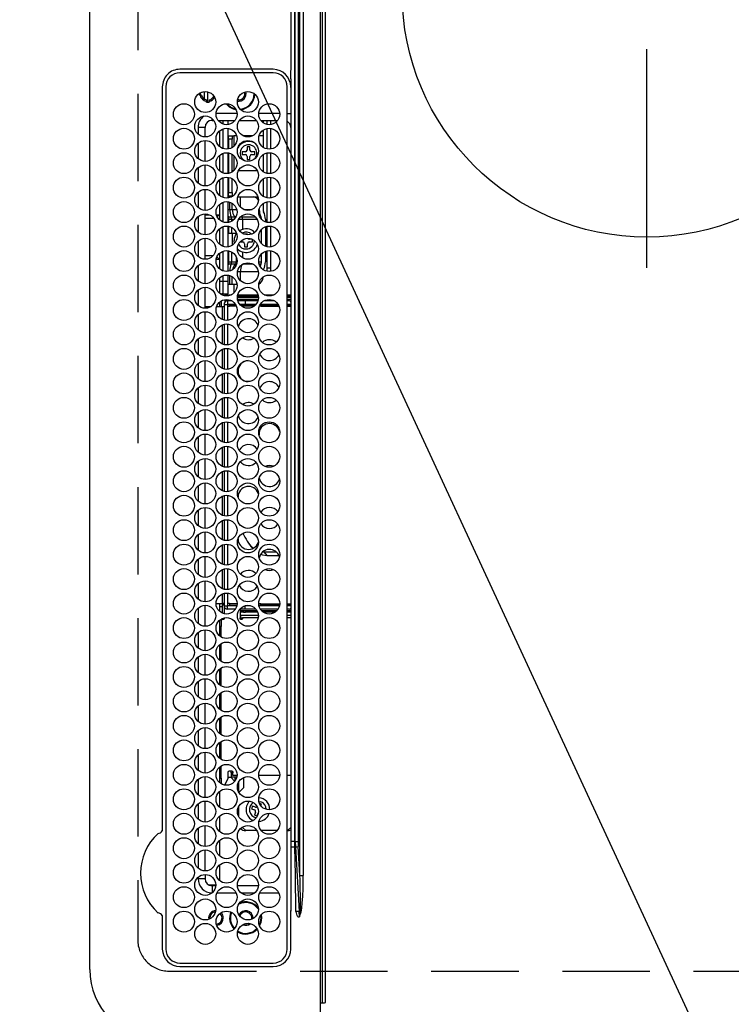
# Model space of a CAD drawing. Extents: x 0 to 26473, y -22046 to -13176.
# Drawn here: x 15541 to 15744, y -16320 to -16038 of the extents above; entities that cross this region are included whole.
import ezdxf

# ---------------------------------------------------------------- set-up
doc = ezdxf.new("R2010")
doc.units = 0
doc.header["$LTSCALE"] = 50
doc.header["$MEASUREMENT"] = 0
doc.linetypes.add('CENTER', pattern=[2, 1.25, -0.25, 0.25, -0.25])
doc.linetypes.add('DASHED', pattern=[0.75, 0.5, -0.25])
doc.layers.get('0').update_dxf_attribs({"linetype": 'CONTINUOUS'})
for name, color, linetype in [('126-甲板', 2, 'CONTINUOUS'), ('150-機器', 8, 'CONTINUOUS'), ('160-文字', 254, 'CONTINUOUS')]:
    doc.layers.add(name, color=color, linetype=linetype)
doc.styles.add('KH001', font='txt')
doc.dimstyles.new('KH1xx030', dxfattribs={"dimscale": 30, "dimtxt": 2, "dimasz": 0.6, "dimexe": 0.3, "dimexo": 1.2, "dimgap": 0.5, "dimtad": 3, "dimdec": 1, "dimdsep": 46, "dimlunit": 6, "dimtxsty": 'KH001', "dimblk": 'DOT', "dimcen": 1, "dimdle": 1, "dimclrd": 256, "dimclre": 256, "dimclrt": 256, "dimadec": 0, "dimazin": 0, "dimtfac": 1, "dimtdec": 1, "dimtix": 1, "dimtmove": 2, "dimatfit": 3, "dimldrblk": 'CLOSEDBLANK', "dimfxl": 1, "dimtolj": 1, "dimtzin": 0, "dimlwd": -1, "dimlwe": -1, "dimarcsym": 0})

# ---------------------------------------------------------------- blocks, each defined once
blk = doc.blocks.new('HT-F6S_H2')
at = {"layer": '126-甲板', "linetype": 'DASHED'}
for p, q in [((271, 282.65), (-271, 282.65)), ((-280, 273.65), (-280, -170.35))]:
    blk.add_line(p, q, dxfattribs=at)
blk.add_arc((-271, 273.65), 9, 90, 180, dxfattribs=at)
at = {"layer": '150-機器', "color": 13, "linetype": 'Continuous'}
for p, q in [((-279.5, 296.38), (279.5, 296.38)), ((-264.26, 275.6), (-273.7, 275.6)), ((-27, 274.58), (-273.7, 274.58)), ((-264.18, 275.6), (-264.26, 275.6)), ((-264.1, 275.61), (-264.18, 275.6)), ((-243.44, 274.58), (-243.41, 274.7)), ((-239.74, 275.6), (-239.9, 275.61)), ((-27, 275.6), (-239.74, 275.6)), ((-278.72, 270.58), (-278.72, 243.88)), ((-277.7, 270.58), (-277.7, 243.88)), ((-23, 243.88), (-23, 270.58)), ((-22, 243.88), (-21.98, 270.58)), ((-253.6, 263.38), (-253.6, 265.38)), ((-253.16, 265.38), (-253.6, 265.38)), ((-246.16, 265.38), (-250.54, 265.38)), ((-239.16, 265.38), (-243.54, 265.38)), ((-232.16, 265.38), (-236.54, 265.38)), ((-225.16, 265.38), (-229.54, 265.38)), ((-218.16, 265.38), (-222.54, 265.38)), ((-211.16, 265.38), (-215.54, 265.38)), ((-204.16, 265.38), (-208.54, 265.38)), ((-197.16, 265.38), (-201.54, 265.38)), ((-190.16, 265.38), (-194.54, 265.38)), ((-183.16, 265.38), (-187.54, 265.38)), ((-176.16, 265.38), (-180.54, 265.38)), ((-169.16, 265.38), (-173.54, 265.38)), ((-162.16, 265.38), (-166.54, 265.38)), ((-155.16, 265.38), (-159.54, 265.38)), ((-148.16, 265.38), (-152.54, 265.38)), ((-141.16, 265.38), (-145.54, 265.38)), ((-134.16, 265.38), (-138.54, 265.38)), ((-127.16, 265.38), (-131.54, 265.38)), ((-120.16, 265.38), (-124.54, 265.38)), ((-113.16, 265.38), (-117.54, 265.38)), ((-106.16, 265.38), (-110.54, 265.38)), ((-99.16, 265.38), (-103.54, 265.38)), ((-92.16, 265.38), (-96.54, 265.38)), ((-85.16, 265.38), (-89.54, 265.38)), ((-78.16, 265.38), (-82.54, 265.38)), ((-71.16, 265.38), (-75.54, 265.38)), ((-64.16, 265.38), (-68.54, 265.38)), ((-57.16, 265.38), (-61.54, 265.38)), ((-50.16, 265.38), (-54.54, 265.38)), ((-43.16, 265.38), (-47.54, 265.38)), ((-38.6, 265.38), (-40.54, 265.38)), ((-38.6, 263.38), (-38.6, 265.38)), ((-29.4, 264.76), (-29.4, 264.98)), ((-255.3, 262.43), (-255.3, 260.33)), ((-252.35, 263.38), (-253.6, 263.38)), ((-251.35, 263.38), (-245.35, 263.38)), ((-244.35, 263.38), (-238.35, 263.38)), ((-237.35, 263.38), (-231.35, 263.38)), ((-230.35, 263.38), (-224.35, 263.38)), ((-223.35, 263.38), (-217.35, 263.38)), ((-216.35, 263.38), (-210.35, 263.38)), ((-209.35, 263.38), (-203.35, 263.38)), ((-202.35, 263.38), (-196.35, 263.38)), ((-195.35, 263.38), (-189.35, 263.38)), ((-188.35, 263.38), (-182.35, 263.38)), ((-181.35, 263.38), (-175.35, 263.38)), ((-174.35, 263.38), (-168.35, 263.38)), ((-167.35, 263.38), (-161.35, 263.38)), ((-160.35, 263.38), (-154.35, 263.38)), ((-153.35, 263.38), (-147.35, 263.38)), ((-146.35, 263.38), (-140.35, 263.38)), ((-139.35, 263.38), (-133.35, 263.38)), ((-132.35, 263.38), (-126.35, 263.38)), ((-125.35, 263.38), (-119.35, 263.38)), ((-118.35, 263.38), (-112.35, 263.38)), ((-111.35, 263.38), (-105.35, 263.38)), ((-104.35, 263.38), (-98.35, 263.38)), ((-97.35, 263.38), (-91.35, 263.38)), ((-90.35, 263.38), (-84.35, 263.38)), ((-89.85, 263.38), (-89.85, 261.67)), ((-83.35, 263.38), (-77.35, 263.38)), ((-76.35, 263.38), (-70.35, 263.38)), ((-75.4, 261.14), (-75.4, 263.38)), ((-69.35, 263.38), (-63.35, 263.38)), ((-64.6, 263.38), (-64.6, 260.89)), ((-63.6, 263.38), (-63.6, 262.13)), ((-62.35, 263.38), (-56.35, 263.38)), ((-55.35, 263.38), (-49.35, 263.38)), ((-48.35, 263.38), (-42.35, 263.38)), ((-41.35, 263.38), (-38.6, 263.38)), ((-28.43, 262.65), (-31.41, 262.65)), ((-31.38, 263), (-31.16, 263)), ((-31.16, 262.2), (-31.38, 262.2)), ((-31.16, 263), (-30.75, 263)), ((-30.75, 262.2), (-31.16, 262.2)), ((-28.37, 263.65), (-30.46, 263.65)), ((-29.4, 264.35), (-29.4, 264.76)), ((-29.4, 264.65), (-28.66, 264.65)), ((-28.6, 264.35), (-28.52, 264.33)), ((-255.6, 261.38), (-257.6, 261.38)), ((-257.6, 261.38), (-257.6, 261.34)), ((-257.6, 259.95), (-257.6, 254.5)), ((-255.6, 260.34), (-255.6, 261.38)), ((-249.63, 259.25), (-254.07, 259.25)), ((-242.63, 259.25), (-247.07, 259.25)), ((-235.63, 259.25), (-240.07, 259.25)), ((-228.63, 259.25), (-233.07, 259.25)), ((-221.63, 259.25), (-226.07, 259.25)), ((-224.8, 259.25), (-224.8, 258.75)), ((-214.63, 259.25), (-219.07, 259.25)), ((-207.63, 259.25), (-212.07, 259.25)), ((-200.63, 259.25), (-205.07, 259.25)), ((-193.63, 259.25), (-198.07, 259.25)), ((-186.63, 259.25), (-191.07, 259.25)), ((-179.63, 259.25), (-184.07, 259.25)), ((-181.4, 258.75), (-181.4, 259.25)), ((-174.85, 259.25), (-177.07, 259.25)), ((-175.7, 259.25), (-175.7, 258.34)), ((-174.85, 260.23), (-174.85, 258.35)), ((-89.85, 260.06), (-89.85, 258.35)), ((-88.63, 259.25), (-89.85, 259.25)), ((-81.63, 259.25), (-86.07, 259.25)), ((-82.7, 258.15), (-82.7, 259.25)), ((-76.4, 259.25), (-79.07, 259.25)), ((-76.4, 259.25), (-76.4, 260.19)), ((-75.67, 259.98), (-76.4, 259.25)), ((-74.63, 259.25), (-76.4, 259.25)), ((-67.63, 259.25), (-72.07, 259.25)), ((-63.6, 259.25), (-65.07, 259.25)), ((-63.6, 259.25), (-64.24, 259.89)), ((-63.6, 260.13), (-63.6, 259.25)), ((-60.63, 259.25), (-63.6, 259.25)), ((-53.63, 259.25), (-58.07, 259.25)), ((-46.63, 259.25), (-51.07, 259.25)), ((-39.63, 259.25), (-44.07, 259.25)), ((-36.6, 259.25), (-37.07, 259.25)), ((-36.6, 261.38), (-36.6, 260.89)), ((-36.6, 261.38), (-36.07, 261.38)), ((-36.6, 259.66), (-36.6, 254.79)), ((-34.6, 254.24), (-34.6, 260.22)), ((-226.8, 257.69), (-226.8, 257.77)), ((-226.8, 257.69), (-224.8, 256.79)), ((-224.8, 258.75), (-226.43, 258.75)), ((-224.8, 258.75), (-221.27, 258.75)), ((-224.8, 256.79), (-223.3, 256.79)), ((-224.5, 256.79), (-224.5, 255.98)), ((-223.3, 256.79), (-223.2, 256.78)), ((-223.2, 256.78), (-223.11, 256.77)), ((-223.11, 256.77), (-223.02, 256.75)), ((-223.02, 256.75), (-222.95, 256.72)), ((-222.95, 256.72), (-222.88, 256.69)), ((-222.88, 256.69), (-222.84, 256.65)), ((-222.84, 256.65), (-222.81, 256.6)), ((-222.81, 256.6), (-222.8, 256.56)), ((-222.8, 255.65), (-222.8, 256.56)), ((-219.43, 258.75), (-214.27, 258.75)), ((-212.43, 258.75), (-207.27, 258.75)), ((-205.43, 258.75), (-200.27, 258.75)), ((-198.43, 258.75), (-193.27, 258.75)), ((-191.43, 258.75), (-186.27, 258.75)), ((-184.43, 258.75), (-181.4, 258.75)), ((-179.4, 258.75), (-181.4, 258.75)), ((-179.4, 258.96), (-179.4, 258.75)), ((-179.4, 258.12), (-179.4, 258.75)), ((-179.4, 258.57), (-179.39, 258.52)), ((-179.39, 258.08), (-179.4, 258.12)), ((-179.39, 258.52), (-179.36, 258.48)), ((-179.36, 258.04), (-179.39, 258.08)), ((-179.36, 258.48), (-179.32, 258.44)), ((-179.32, 258), (-179.36, 258.04)), ((-179.32, 258.44), (-179.25, 258.41)), ((-179.25, 257.96), (-179.32, 258)), ((-179.25, 258.41), (-179.18, 258.38)), ((-179.18, 257.93), (-179.25, 257.96)), ((-179.18, 258.38), (-179.09, 258.36)), ((-179.09, 257.91), (-179.18, 257.93)), ((-179.09, 258.36), (-179.07, 258.36)), ((-179, 257.9), (-179.09, 257.91)), ((-178.93, 257.9), (-179, 257.9)), ((-175.77, 257.9), (-177.77, 257.9)), ((-177.64, 258.34), (-175.3, 258.34)), ((-176.45, 254.69), (-176.45, 256.95)), ((-176.45, 256.95), (-175.45, 256.95)), ((-175.45, 257.95), (-175.45, 256.95)), ((-171.94, 257.95), (-175.45, 257.95)), ((-175.45, 254.29), (-175.45, 256.95)), ((-171.86, 256.95), (-175.45, 256.95)), ((-175.3, 257.95), (-175.3, 258.34)), ((-175.3, 258.34), (-174.85, 258.14)), ((-174.85, 257.95), (-174.85, 258.35)), ((-174.85, 258.35), (-172.07, 258.35)), ((-174.85, 256.35), (-174.85, 256.95)), ((-164.86, 256.95), (-170.84, 256.95)), ((-164.94, 257.95), (-170.76, 257.95)), ((-170.63, 258.35), (-165.07, 258.35)), ((-157.86, 256.95), (-163.84, 256.95)), ((-157.94, 257.95), (-163.76, 257.95)), ((-163.63, 258.35), (-158.07, 258.35)), ((-150.86, 256.95), (-156.84, 256.95)), ((-150.94, 257.95), (-156.76, 257.95)), ((-156.63, 258.35), (-151.07, 258.35)), ((-143.86, 256.95), (-149.84, 256.95)), ((-143.94, 257.95), (-149.76, 257.95)), ((-149.63, 258.35), (-144.07, 258.35)), ((-136.86, 256.95), (-142.84, 256.95)), ((-136.94, 257.95), (-142.76, 257.95)), ((-142.63, 258.35), (-137.07, 258.35)), ((-129.86, 256.95), (-135.84, 256.95)), ((-129.94, 257.95), (-135.76, 257.95)), ((-135.63, 258.35), (-130.07, 258.35)), ((-122.86, 256.95), (-128.84, 256.95)), ((-122.94, 257.95), (-128.76, 257.95)), ((-128.63, 258.35), (-123.07, 258.35)), ((-115.86, 256.95), (-121.84, 256.95)), ((-115.94, 257.95), (-121.76, 257.95)), ((-121.63, 258.35), (-116.07, 258.35)), ((-108.86, 256.95), (-114.84, 256.95)), ((-108.94, 257.95), (-114.76, 257.95)), ((-114.63, 258.35), (-109.07, 258.35)), ((-101.86, 256.95), (-107.84, 256.95)), ((-101.94, 257.95), (-107.76, 257.95)), ((-107.63, 258.35), (-102.07, 258.35)), ((-94.86, 256.95), (-100.84, 256.95)), ((-94.94, 257.95), (-100.76, 257.95)), ((-100.63, 258.35), (-95.07, 258.35)), ((-89.25, 256.95), (-93.84, 256.95)), ((-89.25, 257.95), (-93.76, 257.95)), ((-93.63, 258.35), (-89.85, 258.35)), ((-89.85, 258.65), (-88.21, 258.65)), ((-89.85, 258.35), (-89.85, 257.95)), ((-89.85, 256.35), (-89.85, 256.95)), ((-89.25, 257.95), (-89.25, 256.95)), ((-89.25, 254.69), (-89.25, 256.95)), ((-88.25, 256.95), (-89.25, 256.95)), ((-88.54, 257.65), (-87.88, 257.65)), ((-88.25, 255.73), (-88.25, 256.95)), ((-86.83, 257.55), (-86.5, 257.55)), ((-86.82, 257.65), (-86.2, 257.65)), ((-86.5, 257.55), (-86.5, 255.82)), ((-86.49, 258.65), (-86.32, 258.65)), ((-86.2, 258.15), (-82.7, 258.15)), ((-86.2, 258.15), (-86.2, 256.85)), ((-82.7, 256.85), (-86.2, 256.85)), ((-83.5, 256.85), (-83.5, 256.31)), ((-82.7, 256.85), (-82.7, 258.15)), ((-82.7, 258.15), (-81, 258.15)), ((-80.87, 256.85), (-82.7, 256.85)), ((-73.87, 256.85), (-79.83, 256.85)), ((-79.7, 258.15), (-74, 258.15)), ((-77.98, 256.81), (-78.09, 256.85)), ((-77.76, 256.71), (-77.98, 256.81)), ((-77.76, 256.71), (-77.76, 256.85)), ((-77.76, 255.89), (-77.76, 256.71)), ((-77.04, 256.85), (-77.04, 256.57)), ((-77.04, 256.57), (-77.04, 255.75)), ((-77.04, 256.57), (-73.92, 256.57)), ((-66.87, 256.85), (-72.83, 256.85)), ((-72.7, 258.15), (-67, 258.15)), ((-68.9, 256.85), (-68.9, 256.57)), ((-68.9, 256.57), (-68.9, 255.75)), ((-68.9, 256.57), (-66.92, 256.57)), ((-59.87, 256.85), (-65.83, 256.85)), ((-65.78, 256.57), (-64.96, 256.57)), ((-65.7, 258.15), (-60, 258.15)), ((-64.96, 256.57), (-64.96, 256.85)), ((-64.96, 255.75), (-64.96, 256.57)), ((-64.24, 256.85), (-64.24, 256.71)), ((-64.02, 256.81), (-64.24, 256.71)), ((-64.24, 256.71), (-64.24, 255.89)), ((-63.91, 256.85), (-64.02, 256.81)), ((-62.1, 256.85), (-62.1, 256.31)), ((-52.87, 256.85), (-58.83, 256.85)), ((-58.7, 258.15), (-53, 258.15)), ((-58.5, 256.85), (-58.5, 256.31)), ((-58.5, 256.65), (-58.25, 256.65)), ((-58.25, 255.65), (-58.25, 256.65)), ((-58.25, 256.65), (-57.25, 256.65)), ((-57.25, 256.65), (-57.25, 255.65)), ((-52.91, 256.65), (-57.25, 256.65)), ((-45.87, 256.85), (-51.83, 256.85)), ((-45.91, 256.65), (-51.79, 256.65)), ((-51.7, 258.15), (-46, 258.15)), ((-38.87, 256.85), (-44.83, 256.85)), ((-42, 256.65), (-44.79, 256.65)), ((-44.7, 258.15), (-39, 258.15)), ((-42, 255.65), (-42, 256.65)), ((-42, 256.65), (-41, 256.65)), ((-41, 256.65), (-41, 255.65)), ((-36.6, 256.85), (-37.83, 256.85)), ((-37.7, 258.15), (-36.6, 258.15)), ((-255.6, 248.14), (-255.6, 254.12)), ((-235.81, 253.75), (-232.89, 253.75)), ((-227.5, 252.25), (-228.93, 253.68)), ((-228.81, 253.75), (-225.89, 253.75)), ((-225.73, 254.89), (-224.5, 255.98)), ((-225.51, 254.73), (-224.5, 254.73)), ((-223.3, 255.87), (-224.5, 255.87)), ((-224.5, 254.3), (-224.5, 255.87)), ((-224, 255.43), (-223.3, 255.43)), ((-224, 254.23), (-224, 255.43)), ((-223.3, 255.43), (-223.3, 255.87)), ((-223.3, 255.87), (-223.2, 255.87)), ((-223.2, 255.43), (-223.3, 255.43)), ((-223.2, 255.87), (-223.11, 255.89)), ((-223.11, 255.44), (-223.2, 255.43)), ((-223.11, 255.89), (-223.02, 255.91)), ((-223.02, 255.46), (-223.11, 255.44)), ((-223.02, 255.91), (-222.95, 255.94)), ((-222.95, 255.49), (-223.02, 255.46)), ((-222.95, 255.94), (-222.88, 255.97)), ((-222.88, 255.53), (-222.95, 255.49)), ((-222.88, 255.97), (-222.84, 256.01)), ((-222.84, 255.57), (-222.88, 255.53)), ((-222.84, 256.01), (-222.81, 256.05)), ((-222.81, 255.61), (-222.84, 255.57)), ((-222.81, 256.05), (-222.8, 256.1)), ((-222.8, 255.65), (-222.81, 255.61)), ((-174.95, 256.35), (-175.35, 256.35)), ((-175.35, 256.35), (-175.35, 254.27)), ((-174.95, 254.23), (-174.95, 256.35)), ((-174.85, 256.35), (-174.95, 256.35)), ((-89.85, 256.35), (-89.75, 256.35)), ((-89.75, 256.35), (-89.35, 256.35)), ((-89.75, 254.44), (-89.75, 256.35)), ((-89.35, 256.35), (-89.35, 254.63)), ((-89.25, 255.16), (-89.35, 255.16)), ((-88.25, 251.95), (-88.25, 253.99)), ((-87.8, 254.09), (-87.8, 248.16)), ((-87.3, 248.13), (-87.3, 254.13)), ((-87, 248.15), (-87, 254.11)), ((-86.5, 254), (-86.5, 248.25)), ((-83.5, 255.16), (-86.02, 255.16)), ((-83.5, 256.31), (-83.5, 255.62)), ((-83.5, 256.31), (-80.99, 256.31)), ((-83.5, 255.62), (-81.32, 255.62)), ((-83.5, 255.62), (-83.5, 254.25)), ((-79.9, 253.25), (-79.9, 254.09)), ((-77.76, 254.72), (-77.76, 255.89)), ((-77.76, 254.37), (-77.76, 254.72)), ((-77.04, 255.75), (-77.04, 254.42)), ((-77.04, 255.75), (-74.24, 255.75)), ((-77.04, 254.42), (-75.79, 254.42)), ((-77.04, 254.42), (-77.04, 254.23)), ((-68.9, 255.65), (-72.4, 255.65)), ((-71.81, 254.95), (-71, 255.05)), ((-68.9, 255.75), (-68.9, 254.42)), ((-68.9, 255.75), (-67.24, 255.75)), ((-68.9, 254.42), (-68.9, 254.38)), ((-68.9, 254.42), (-68.79, 254.42)), ((-65.46, 255.75), (-64.96, 255.75)), ((-64.96, 255.09), (-64.96, 255.75)), ((-64.96, 252.6), (-64.96, 253.78)), ((-64.32, 254.65), (-64.35, 254.63)), ((-64.24, 254.72), (-64.32, 254.65)), ((-64.24, 255.89), (-64.24, 254.72)), ((-64.24, 254.72), (-64.24, 254.57)), ((-62.1, 256.31), (-62.1, 255.62)), ((-62.1, 256.31), (-59.99, 256.31)), ((-62.1, 255.62), (-60.32, 255.62)), ((-62.1, 255.62), (-62.1, 254.32)), ((-58.71, 256.31), (-58.5, 256.31)), ((-58.5, 256.31), (-58.5, 255.82)), ((-58.5, 254), (-58.5, 253.25)), ((-58.25, 255.65), (-58.4, 255.65)), ((-57.25, 255.65), (-58.25, 255.65)), ((-57.25, 255.65), (-53.3, 255.65)), ((-51.4, 255.65), (-46.3, 255.65)), ((-51.07, 255.63), (-51.13, 255.65)), ((-51.03, 255.57), (-51.07, 255.63)), ((-51.01, 255.46), (-51.03, 255.57)), ((-51, 255.32), (-51.01, 255.46)), ((-51, 255.15), (-51, 255.32)), ((-51, 255.14), (-51, 255.15)), ((-46.69, 255.15), (-51, 255.15)), ((-51, 248.45), (-51, 253.81)), ((-44.4, 255.65), (-42, 255.65)), ((-41, 255.15), (-44.01, 255.15)), ((-41, 255.65), (-42, 255.65)), ((-41, 255.65), (-41, 255.15)), ((-41, 254.35), (-41, 255.15)), ((-36.6, 253.56), (-36.6, 248.69)), ((-30.75, 253.75), (-30.72, 254.06)), ((-266.55, 251.75), (-266.51, 252.1)), ((-266.42, 251.08), (-266.55, 251.75)), ((-266.36, 250.95), (-266.42, 251.08)), ((-257.6, 253.11), (-257.6, 249.14)), ((-238.82, 252.73), (-239.8, 251.75)), ((-239.8, 248.56), (-239.8, 251.75)), ((-227.5, 252.25), (-224.57, 252.25)), ((-179.4, 253.13), (-179.39, 253.17)), ((-179.4, 252.9), (-179.4, 253.13)), ((-179.39, 252.86), (-179.4, 252.9)), ((-179.39, 253.17), (-179.36, 253.22)), ((-179.36, 252.82), (-179.39, 252.86)), ((-179.36, 253.22), (-179.32, 253.26)), ((-179.32, 252.78), (-179.36, 252.82)), ((-179.32, 253.26), (-179.25, 253.29)), ((-179.25, 252.74), (-179.32, 252.78)), ((-179.25, 253.29), (-179.18, 253.32)), ((-179.18, 252.71), (-179.25, 252.74)), ((-179.18, 253.32), (-179.09, 253.34)), ((-179.09, 252.69), (-179.18, 252.71)), ((-179.09, 253.34), (-179, 253.35)), ((-179, 252.68), (-179.09, 252.69)), ((-179, 253.35), (-178.9, 253.36)), ((-178.9, 252.68), (-179, 252.68)), ((-176.45, 253.36), (-178.9, 253.36)), ((-178.9, 253.12), (-178.9, 252.68)), ((-178.9, 253.12), (-178.3, 253.12)), ((-178.8, 252.68), (-178.9, 252.68)), ((-178.8, 252.68), (-178.8, 248.16)), ((-178.3, 248.13), (-178.3, 253.12)), ((-177.3, 253.36), (-177.3, 253.19)), ((-177.3, 253.19), (-176.8, 253.19)), ((-177.3, 252.37), (-177.3, 253.19)), ((-176.8, 252.37), (-177.3, 252.37)), ((-177.3, 252.37), (-177.3, 251.83)), ((-176.8, 251.83), (-177.3, 251.83)), ((-177.3, 248.32), (-177.3, 251.83)), ((-176.8, 253.36), (-176.8, 253.19)), ((-176.8, 253.19), (-176.8, 252.37)), ((-176.8, 252.37), (-176.8, 251.83)), ((-176.8, 251.83), (-176.8, 248.56)), ((-176.45, 251.95), (-176.45, 253.45)), ((-176.45, 248.81), (-176.45, 251.95)), ((-176.45, 251.95), (-175.46, 251.95)), ((-175.45, 250.36), (-175.45, 251.95)), ((-157.74, 250.86), (-158.3, 250.34)), ((-89.75, 249.33), (-89.75, 252.93)), ((-89.35, 253.36), (-89.35, 248.89)), ((-89.25, 251.95), (-89.25, 253.45)), ((-88.25, 251.95), (-89.25, 251.95)), ((-89.25, 248.81), (-89.25, 251.95)), ((-88.25, 248.27), (-88.25, 251.95)), ((-82.47, 253.25), (-79.9, 253.25)), ((-79.9, 248.16), (-79.9, 253.25)), ((-77.76, 249.62), (-77.76, 252.64)), ((-75.96, 252.6), (-74.26, 252.6)), ((-71.9, 252.05), (-72.8, 252.05)), ((-72.8, 252.05), (-72.8, 251.25)), ((-72.8, 251.25), (-71.9, 251.25)), ((-71.4, 253.41), (-71.4, 252.55)), ((-71.4, 250.75), (-71.4, 249.85)), ((-70.6, 249.93), (-70.6, 250.75)), ((-69.35, 251.25), (-69.2, 251.25)), ((-69.2, 251.25), (-69.2, 252.05)), ((-69.2, 252.05), (-69.2, 252.05)), ((-67.74, 252.6), (-64.96, 252.6)), ((-64.96, 248.47), (-64.96, 252.6)), ((-64.24, 253.26), (-64.24, 252.76)), ((-64.02, 252.87), (-64.24, 252.76)), ((-64.24, 252.76), (-64.24, 248.99)), ((-63.94, 252.91), (-64.02, 252.87)), ((-62.1, 252.33), (-62.1, 249.93)), ((-61.47, 253.25), (-58.5, 253.25)), ((-58.5, 253.25), (-58.5, 249.55)), ((-49.39, 251.23), (-49.37, 251.43)), ((-49.39, 250.66), (-49.39, 251.23)), ((-46.9, 251.35), (-47.8, 251.35)), ((-47.8, 251.35), (-47.8, 250.55)), ((-46.4, 252.75), (-46.4, 251.85)), ((-45.6, 252.75), (-46.4, 252.75)), ((-45.6, 251.85), (-45.6, 252.75)), ((-44.2, 251.35), (-45.1, 251.35)), ((-44.2, 250.55), (-44.2, 251.35)), ((-41, 249.72), (-41, 252.53)), ((-264.8, 249.65), (-264.96, 249.66)), ((-235.34, 249.27), (-235.62, 248.52)), ((-235.62, 248.52), (-234.78, 248.2)), ((-234.5, 248.95), (-235.34, 249.27)), ((-234.78, 248.2), (-234.7, 248.16)), ((-234.7, 248.16), (-234.68, 248.15)), ((-233.53, 250.07), (-233.85, 249.23)), ((-232.78, 249.79), (-233.53, 250.07)), ((-233.1, 248.95), (-232.78, 249.79)), ((-231.47, 247.91), (-231.56, 247.39)), ((-224, 242.03), (-224, 248.02)), ((-178.51, 248.13), (-178.3, 248.13)), ((-178.3, 248.13), (-178.3, 248.13)), ((-175.45, 242.09), (-175.45, 247.97)), ((-175.35, 247.99), (-175.35, 247.4)), ((-174.95, 247.4), (-174.95, 248.03)), ((-168.51, 247.95), (-168.35, 247.95)), ((-168.35, 247.95), (-167.69, 248.02)), ((-158.3, 250.34), (-159, 249.55)), ((-133.01, 248.02), (-132.35, 247.95)), ((-132.35, 247.95), (-132.19, 247.95)), ((-77.04, 248.02), (-77.04, 247.22)), ((-71.4, 249.85), (-70.64, 249.85)), ((-62.1, 247.93), (-62.1, 247.88)), ((-58.5, 248.46), (-58.52, 248.25)), ((-58.5, 249.55), (-58.5, 248.46)), ((-47.8, 250.55), (-46.9, 250.55)), ((-46.4, 250.05), (-46.4, 249.15)), ((-46.4, 249.15), (-45.6, 249.15)), ((-45.6, 249.15), (-45.6, 250.05)), ((-45.1, 250.55), (-44.2, 250.55)), ((-41, 246.65), (-41, 247.9)), ((-34.6, 242.04), (-34.6, 248.02)), ((-267.09, 247.76), (-266.1, 247.34)), ((-266.85, 247.86), (-266.04, 247.53)), ((-266.1, 247.34), (-264.8, 247.15)), ((-266.04, 247.53), (-264.8, 247.35)), ((-264.8, 247.35), (-264.04, 247.42)), ((-264.8, 247.15), (-263.84, 247.25)), ((-257.6, 247.75), (-257.6, 242.3)), ((-239.8, 242.75), (-239.8, 247.31)), ((-232.69, 247.39), (-232.26, 247.23)), ((-232.26, 247.23), (-232.05, 247.78)), ((-177.3, 243.3), (-177.3, 246.76)), ((-176.8, 247.31), (-176.8, 242.75)), ((-176.45, 242.49), (-176.45, 247.57)), ((-175.35, 247.4), (-174.95, 247.4)), ((-175.35, 247.4), (-175.35, 242.07)), ((-174.95, 247.4), (-174.95, 242.03)), ((-160.91, 246.95), (-161.09, 245.72)), ((-160.09, 246.61), (-161.09, 245.72)), ((-161.09, 245.72), (-161.09, 242.23)), ((-160.73, 247.47), (-160.91, 246.95)), ((-160.08, 246.91), (-160.09, 246.61)), ((-160.09, 246.61), (-160.09, 242.97)), ((-89.75, 247.4), (-89.75, 247.82)), ((-89.35, 247.4), (-89.75, 247.4)), ((-89.75, 247.4), (-89.75, 242.24)), ((-89.35, 247.63), (-89.35, 247.4)), ((-89.35, 247.4), (-89.35, 242.43)), ((-89.25, 242.49), (-89.25, 247.57)), ((-88.25, 243.53), (-88.25, 246.52)), ((-86.5, 246.43), (-86.5, 243.62)), ((-81.5, 246.89), (-81.5, 246.79)), ((-81.42, 246.79), (-81.5, 246.79)), ((-79.78, 245.65), (-78.84, 245.65)), ((-79.37, 246.65), (-79.3, 246.65)), ((-79.36, 246.68), (-79.32, 246.66)), ((-79.32, 246.66), (-79.24, 246.62)), ((-78.84, 244.65), (-78.84, 245.65)), ((-78.84, 245.65), (-73.92, 245.65)), ((-77.76, 247.39), (-77.76, 247.89)), ((-74.06, 246.13), (-77.1, 246.13)), ((-77.04, 247.22), (-74.8, 247.22)), ((-72.78, 245.65), (-66.92, 245.65)), ((-67.06, 246.13), (-72.64, 246.13)), ((-71.9, 247.22), (-67.8, 247.22)), ((-65.78, 245.65), (-59.92, 245.65)), ((-64.9, 246.13), (-65.64, 246.13)), ((-64.24, 247.68), (-64.24, 247.39)), ((-62.7, 246.65), (-60.33, 246.65)), ((-62.1, 247.88), (-61.91, 247.88)), ((-60.5, 246.79), (-62.04, 246.79)), ((-60.5, 246.79), (-60.5, 246.89)), ((-60.42, 246.79), (-60.5, 246.79)), ((-58.78, 245.65), (-52.92, 245.65)), ((-58.37, 246.65), (-53.33, 246.65)), ((-51.78, 245.65), (-45.92, 245.65)), ((-51.37, 246.65), (-46.33, 246.65)), ((-51, 246.65), (-51, 247.12)), ((-44.78, 245.65), (-38.92, 245.65)), ((-44.37, 246.65), (-39.33, 246.65)), ((-37.78, 245.65), (-36.6, 245.65)), ((-37.37, 246.65), (-36.6, 246.65)), ((-36.6, 247.46), (-36.6, 242.59)), ((-78.84, 244.65), (-79.83, 244.65)), ((-73.87, 244.65), (-78.84, 244.65)), ((-66.87, 244.65), (-72.83, 244.65)), ((-59.87, 244.65), (-65.83, 244.65)), ((-52.87, 244.65), (-58.83, 244.65)), ((-45.87, 244.65), (-51.83, 244.65)), ((-38.87, 244.65), (-44.83, 244.65)), ((-36.6, 244.65), (-37.83, 244.65)), ((-273.7, 239.88), (-27, 239.88)), ((-262.84, 239.79), (-262.84, 239.88)), ((-239.8, 239.75), (-239.8, 239.88)), ((-239.8, 239.75), (-238.93, 238.88)), ((-224, 238.88), (-224, 239.88)), ((-178.8, 239.88), (-178.8, 238.88)), ((-178.3, 238.88), (-178.3, 239.88)), ((-177.3, 238.88), (-177.3, 239.88)), ((-176.8, 239.88), (-176.8, 238.88)), ((-176.45, 239.18), (-176.45, 239.88)), ((-175.45, 238.85), (-175.45, 239.88)), ((-175.35, 239.88), (-175.35, 238.88)), ((-174.95, 239.88), (-174.95, 238.88)), ((-89.75, 239.88), (-89.75, 238.88)), ((-89.35, 239.88), (-89.35, 238.88)), ((-89.25, 238.85), (-89.25, 239.88)), ((-88.25, 239.18), (-88.25, 239.88)), ((-87.8, 239.88), (-87.8, 238.88)), ((-87.3, 238.88), (-87.3, 239.88)), ((-87, 238.88), (-87, 239.88)), ((-86.5, 239.88), (-86.5, 238.88)), ((-34.6, 239.88), (-34.6, 238.88)), ((-27, 239.88), (-27, 239.78)), ((-273.7, 238.85), (-264.45, 238.85)), ((-264.45, 238.85), (-262.84, 238.88)), ((-264.45, 236.88), (-264.45, 236.36)), ((-262.95, 237.38), (-252.59, 237.55)), ((-244.45, 237.52), (-262.95, 236.41)), ((-262.95, 236.41), (-262.95, 237.38)), ((-262.84, 238.88), (-262.84, 239.02)), ((-262.32, 238.88), (-262.84, 238.88)), ((-244.36, 238.88), (-262.32, 238.88)), ((-252.65, 236.24), (-244.37, 236.73)), ((-252.59, 237.55), (-244.45, 237.68)), ((-244.45, 237.68), (-244.45, 237.52)), ((-244.45, 237.68), (-242.95, 237.68)), ((-242.95, 238.88), (-244.36, 238.88)), ((-242.95, 237.68), (-242.95, 238.88)), ((-146.93, 238.88), (-242.95, 238.88)), ((-242.95, 237.56), (-242.95, 237.68)), ((-242.95, 237.68), (-106.9, 237.68)), ((-242.95, 237.56), (242.95, 237.56)), ((-242.95, 237.56), (-242.95, 236.78)), ((242.95, 236.78), (-242.95, 236.78)), ((-176.35, 238.98), (-176.35, 238.88)), ((-24.72, 238.88), (-146.93, 238.88)), ((-106.9, 237.68), (0, 237.68)), ((-88.35, 238.98), (-88.35, 238.88)), ((-27, 239.02), (-27, 238.88)), ((-21.98, 238.79), (0, 238.79)), ((-264.42, 236.35), (-264.45, 236.36)), ((-264.45, 236.36), (-264.42, 236.35)), ((-262.94, 236.18), (-264.42, 236.35)), ((-264.42, 236.35), (-263.01, 235.92)), ((-263, 235.95), (-263.01, 235.92)), ((-262.99, 235.98), (-263, 235.95)), ((-262.98, 236.02), (-262.99, 235.98)), ((-262.97, 236.05), (-262.98, 236.02)), ((-262.96, 236.08), (-262.97, 236.05)), ((-262.95, 236.15), (-262.96, 236.12)), ((-262.96, 236.12), (-262.96, 236.08)), ((-262.94, 236.18), (-262.95, 236.15)), ((-252.65, 236.24), (252.65, 236.24)), ((-252.65, 236.24), (-252.65, 235.3)), ((252.65, 235.3), (-252.65, 235.3)), ((-291.81, 230.38), (-289.1, 230.38)), ((-289.1, 230.38), (289.1, 230.38)), ((-289.1, 230.38), (-289.1, 229.88)), ((289.1, 229.88), (-289.1, 229.88)), ((-289.1, 229.88), (-289.1, 229.18)), ((-288.8, 228.88), (288.8, 228.88))]:
    blk.add_line(p, q, dxfattribs=at)
at = {"layer": '150-機器', "color": 161, "linetype": 'CENTER'}
blk.add_line((-78.76, 137), (77.2, 137), dxfattribs=at)
at = {"layer": '150-機器', "color": 13, "linetype": 'Continuous'}
for points in [[(-242.95, 237.56), (-244.45, 237.52)], [(-242.95, 236.78), (-244.37, 236.73)], [(-264.45, 236.36), (-262.95, 236.41)], [(-263.01, 235.92), (-261.97, 235.72), (-260.5, 235.55), (-258.62, 235.43), (-256.37, 235.34), (-253.76, 235.3), (-252.65, 235.3)], [(-262.94, 236.18), (-261.91, 236.12), (-260.45, 236.1), (-258.59, 236.1), (-256.35, 236.14), (-253.76, 236.2), (-252.65, 236.24)]]:
    blk.add_lwpolyline(points, dxfattribs=at)
for centre, radius in [((-265.85, 269.43), 3), ((-258.85, 269.43), 3), ((-251.85, 269.43), 3), ((-244.85, 269.43), 3), ((-237.85, 269.43), 3), ((-230.85, 269.43), 3), ((-223.85, 269.43), 3), ((-216.85, 269.43), 3), ((-209.85, 269.43), 3), ((-202.85, 269.43), 3), ((-195.85, 269.43), 3), ((-188.85, 269.43), 3), ((-181.85, 269.43), 3), ((-174.85, 269.43), 3), ((-167.85, 269.43), 3), ((-160.85, 269.43), 3), ((-153.85, 269.43), 3), ((-146.85, 269.43), 3), ((-139.85, 269.43), 3), ((-132.85, 269.43), 3), ((-125.85, 269.43), 3), ((-118.85, 269.43), 3), ((-111.85, 269.43), 3), ((-104.85, 269.43), 3), ((-97.85, 269.43), 3), ((-90.85, 269.43), 3), ((-83.85, 269.43), 3), ((-76.85, 269.43), 3), ((-69.85, 269.43), 3), ((-62.85, 269.43), 3), ((-55.85, 269.43), 3), ((-48.85, 269.43), 3), ((-41.85, 269.43), 3), ((-34.85, 269.43), 3), ((-269.35, 263.33), 3), ((-262.35, 263.33), 3), ((-255.35, 263.33), 3), ((-248.35, 263.33), 3), ((-241.35, 263.33), 3), ((-234.35, 263.33), 3), ((-227.35, 263.33), 3), ((-220.35, 263.33), 3), ((-213.35, 263.33), 3), ((-206.35, 263.33), 3), ((-199.35, 263.33), 3), ((-192.35, 263.33), 3), ((-185.35, 263.33), 3), ((-178.35, 263.33), 3), ((-171.35, 263.33), 3), ((-164.35, 263.33), 3), ((-157.35, 263.33), 3), ((-150.35, 263.33), 3), ((-143.35, 263.33), 3), ((-136.35, 263.33), 3), ((-129.35, 263.33), 3), ((-122.35, 263.33), 3), ((-115.35, 263.33), 3), ((-108.35, 263.33), 3), ((-101.35, 263.33), 3), ((-94.35, 263.33), 3), ((-87.35, 263.33), 3), ((-80.35, 263.33), 3), ((-73.35, 263.33), 3), ((-66.35, 263.33), 3), ((-59.35, 263.33), 3), ((-52.35, 263.33), 3), ((-45.35, 263.33), 3), ((-38.35, 263.33), 3), ((-31.35, 263.33), 3), ((-265.85, 257.23), 3), ((-258.85, 257.23), 3), ((-251.85, 257.23), 3), ((-244.85, 257.23), 3), ((-237.85, 257.23), 3), ((-230.85, 257.23), 3), ((-223.85, 257.23), 3), ((-216.85, 257.23), 3), ((-209.85, 257.23), 3), ((-202.85, 257.23), 3), ((-195.85, 257.23), 3), ((-188.85, 257.23), 3), ((-181.85, 257.23), 3), ((-174.85, 257.23), 3), ((-167.85, 257.23), 3), ((-160.85, 257.23), 3), ((-153.85, 257.23), 3), ((-146.85, 257.23), 3), ((-139.85, 257.23), 3), ((-132.85, 257.23), 3), ((-125.85, 257.23), 3), ((-118.85, 257.23), 3), ((-111.85, 257.23), 3), ((-104.85, 257.23), 3), ((-97.85, 257.23), 3), ((-90.85, 257.23), 3), ((-83.85, 257.23), 3), ((-76.85, 257.23), 3), ((-69.85, 257.23), 3), ((-62.85, 257.23), 3), ((-55.85, 257.23), 3), ((-48.85, 257.23), 3), ((-41.85, 257.23), 3), ((-34.85, 257.23), 3), ((-269.35, 251.13), 3), ((-262.35, 251.13), 3), ((-255.35, 251.13), 3), ((-248.35, 251.13), 3), ((-241.35, 251.13), 3), ((-234.35, 251.13), 3), ((-227.35, 251.13), 3), ((-220.35, 251.13), 3), ((-213.35, 251.13), 3), ((-206.35, 251.13), 3), ((-199.35, 251.13), 3), ((-192.35, 251.13), 3), ((-185.35, 251.13), 3), ((-178.35, 251.13), 3), ((-171.35, 251.13), 3), ((-164.35, 251.13), 3), ((-157.35, 251.13), 3), ((-150.35, 251.13), 3), ((-143.35, 251.13), 3), ((-136.35, 251.13), 3), ((-129.35, 251.13), 3), ((-122.35, 251.13), 3), ((-115.35, 251.13), 3), ((-108.35, 251.13), 3), ((-101.35, 251.13), 3), ((-94.35, 251.13), 3), ((-87.35, 251.13), 3), ((-80.35, 251.13), 3), ((-73.35, 251.13), 3), ((-66.35, 251.13), 3), ((-59.35, 251.13), 3), ((-52.35, 251.13), 3), ((-45.35, 251.13), 3), ((-38.35, 251.13), 3), ((-31.35, 251.13), 3), ((-265.85, 245.03), 3), ((-258.85, 245.03), 3), ((-251.85, 245.03), 3), ((-244.85, 245.03), 3), ((-237.85, 245.03), 3), ((-230.85, 245.03), 3), ((-223.85, 245.03), 3), ((-216.85, 245.03), 3), ((-209.85, 245.03), 3), ((-202.85, 245.03), 3), ((-195.85, 245.03), 3), ((-188.85, 245.03), 3), ((-181.85, 245.03), 3), ((-174.85, 245.03), 3), ((-167.85, 245.03), 3), ((-160.85, 245.03), 3), ((-153.85, 245.03), 3), ((-146.85, 245.03), 3), ((-139.85, 245.03), 3), ((-132.85, 245.03), 3), ((-125.85, 245.03), 3), ((-118.85, 245.03), 3), ((-111.85, 245.03), 3), ((-104.85, 245.03), 3), ((-97.85, 245.03), 3), ((-90.85, 245.03), 3), ((-83.85, 245.03), 3), ((-76.85, 245.03), 3), ((-69.85, 245.03), 3), ((-62.85, 245.03), 3), ((-55.85, 245.03), 3), ((-48.85, 245.03), 3), ((-41.85, 245.03), 3), ((-34.85, 245.03), 3), ((0, 137), 70)]:
    blk.add_circle(centre, radius, dxfattribs=at)
for centre, radius, start, end in [((-279.5, 276.38), 20, 90, 180), ((-252, 266.38), 15.45, 42.5616, 137.4384), ((-264.95, 276.93), 1.58, 302.9347, 356.2949), ((-239.06, 276.93), 1.57, 183.5909, 237.4553), ((-273.7, 270.57), 5.03, 90.0492, 179.9508), ((-273.7, 270.58), 4, 90, 180), ((-27, 270.58), 5.02, 0, 90.0007), ((-27, 270.58), 4, 0, 90), ((-253.6, 261.38), 4, 90, 180), ((-38.6, 261.38), 4, 36.3893, 90), ((-29, 262.6), 2.41, 86.7819, 99.5486), ((-264.8, 260.25), 2.1, 2.6763, 100.2734), ((-264.8, 260.25), 1.75, 5.3114, 97.6396), ((-253.6, 261.38), 2, 90, 180), ((-38.6, 261.38), 2, 0, 90), ((-29, 262.6), 2.41, 170.4514, 189.5486), ((-29, 262.6), 2.2, 100.4757, 169.5243), ((-29, 262.6), 2.2, 190.4757, 242.7376), ((-29, 262.6), 1.8, 102.8697, 167.1303), ((-29, 262.6), 1.8, 192.8697, 251.0077), ((-264.8, 260.25), 2.1, 185.7005, 270), ((-264.8, 260.25), 1.75, 183.4296, 270), ((-264.8, 260.25), 1.75, 270, 318.258), ((-264.8, 260.25), 2.1, 270, 315.9879), ((-175.45, 256.95), 1, 90, 180), ((-89.25, 256.95), 1, 0, 90), ((-87.3, 258.15), 1.1, 0, 35.8453), ((-77.08, 258.27), 1.7, 246.5103, 271.176), ((-64.92, 258.27), 1.7, 268.8237, 293.4902), ((-29, 253.75), 4.6, 128.3299, 170.2137), ((-29, 253.75), 4.4, 130.4168, 168.1268), ((-264.8, 251.75), 4.6, 149.6975, 225.8883), ((-264.8, 251.75), 4.4, 148.8905, 226.6953), ((-264.8, 251.75), 4.6, 68.3311, 133.3728), ((-264.8, 251.75), 4.4, 68.5075, 133.1964), ((-264.8, 251.75), 2.1, 270, 65.9772), ((-264.8, 251.75), 4.4, 304.5881, 26.8909), ((-264.8, 251.75), 4.6, 308.6441, 22.8348), ((-168.35, 250.95), 3, 116.6744, 236.5588), ((-156.35, 250.95), 3, 89.688, 250.1975), ((-144.35, 250.95), 3, 289.8024, 90.3119), ((-132.35, 250.95), 3, 303.441, 63.3255), ((-120.35, 250.95), 3, 104.4832, 245.3817), ((-108.35, 250.95), 3, 1.6938, 178.3062), ((-96.35, 250.95), 3, 294.6181, 75.5167), ((-79.77, 251.28), 5.03, 66.4236, 89.2709), ((-79.9, 252.62), 3, 44.427, 79.4728), ((-77.08, 257.45), 1.7, 246.5177, 271.1686), ((-77.04, 255.42), 1, 224.427, 270), ((-71, 251.65), 3.4, 133.2301, 251.8476), ((-71.07, 251.68), 2.33, 114.0303, 180.7571), ((-71, 251.65), 3.4, 51.8555, 90), ((-64.92, 257.45), 1.7, 268.8312, 293.4827), ((-62.2, 251.2), 5.11, 88.8262, 113.4876), ((-62.1, 252.62), 3, 90, 135.573), ((-46, 250.95), 3.4, 326.3964, 64.1253), ((-29, 253.75), 2.1, 170.0153, 286.2609), ((-29, 253.75), 1.75, 180, 286.5106), ((-264.8, 251.75), 2.1, 156.6037, 218.9822), ((-264.8, 251.75), 1.75, 258.6737, 72.8084), ((-237.8, 251.75), 2, 133.6054, 180), ((-233.8, 248.25), 3.4, 44.8298, 156.8129), ((-178.95, 253.83), 0.707, 236.2436, 273.6871), ((-168.35, 250.95), 3, 314.3995, 50.6781), ((-148.81, 238.32), 15.38, 112.5054, 131.9904), ((-132.35, 250.95), 3, 129.3219, 225.6006), ((-120.35, 250.95), 3, 328.5285, 35.5344), ((-96.35, 250.95), 3, 144.4656, 211.4715), ((-79.82, 248.65), 4.6, 65.1108, 91.055), ((-71.03, 251.64), 2.37, 179.6489, 268.8672), ((-71.9, 252.55), 0.5, 270, 0), ((-71.9, 250.75), 0.5, 0, 90), ((-70.1, 250.75), 0.5, 120.0676, 180), ((-70.81, 251.63), 2.23, 317.6379, 28.4817), ((-71, 251.65), 3.4, 313.8139, 33.36), ((-64.93, 254.11), 1.5, 268.8003, 296.9763), ((-46.02, 251), 2.35, 89.4893, 156.6168), ((-45.99, 250.95), 2.4, 228.4974, 90.2081), ((-46.9, 251.85), 0.5, 270, 0), ((-45.1, 251.85), 0.5, 180, 270), ((-29, 253.75), 4.6, 187.4356, 268.8406), ((-29, 253.75), 4.4, 185.4014, 270), ((-233.8, 248.25), 3.4, 185.0081, 252.0113), ((-233.79, 248.31), 2.36, 32.7379, 168.8092), ((-234.32, 249.41), 0.5, 248.9188, 338.9188), ((-233.8, 248.25), 3.4, 269.2455, 355.6965), ((-232.64, 248.77), 0.5, 158.9188, 220.6476), ((-126.35, 244.95), 3, 283.6315, 93.9571), ((-81.62, 248.73), 1.94, 202.0643, 273.4982), ((-60.16, 249.63), 1.66, 295.5931, 357.3916), ((-46.9, 250.05), 0.5, 0, 90), ((-45.1, 250.05), 0.5, 90, 180), ((-233.76, 248.21), 2.35, 272.1739, 339.4622), ((-162.35, 244.95), 3, 155.6507, 202.7376), ((-162.35, 244.95), 3, 287.4494, 78.4551), ((-150.35, 244.95), 3, 124.4292, 233.0385), ((-150.35, 244.95), 3, 306.9615, 55.5708), ((-138.35, 244.95), 3, 101.545, 252.5507), ((-138.35, 244.95), 3, 337.2623, 24.3493), ((-114.35, 244.95), 3, 137.6152, 220.4152), ((-114.35, 244.95), 3, 296.4091, 67.1353), ((-102.35, 244.95), 3, 112.8647, 243.5909), ((-102.35, 244.95), 3, 319.5847, 42.3848), ((-77.19, 250.65), 4.52, 243.0277, 271.1974), ((-79.41, 244.36), 3.45, 61.3339, 71.7838), ((-77.07, 248.73), 1.51, 243.0316, 271.1921), ((-64.81, 250.65), 4.52, 268.8026, 296.9723), ((-64.92, 248.71), 1.48, 270.8953, 297.0589), ((-62.19, 243.36), 4.51, 88.8, 116.9734), ((-62.07, 245.28), 1.51, 88.8001, 116.9717), ((-273.7, 243.88), 5.03, 180.0499, 269.9501), ((-273.7, 243.88), 4, 180, 270), ((-27, 243.88), 4, 270, 0), ((-27, 243.88), 5, 270, 0), ((-237.8, 239.75), 2, 180, 206.1934), ((-38.6, 240.88), 2, 270, 330), ((-442.07, 770.75), 562.64, 288.4029, 288.5635), ((-240.37, 237.98), 4.09, 167.262, 184.1834), ((-235.23, 238), 9.23, 183.0363, 187.9053), ((-176.08, 239.24), 0.376, 190.3009, 262.5948), ((-88.62, 239.24), 0.376, 277.392, 349.7044), ((-21.96, 282.19), 43.4, 266.3599, 269.9706), ((-249.53, 237.21), 13.45, 183.4239, 184.3709), ((-288.8, 229.18), 0.3, 180, 270)]:
    blk.add_arc(centre, radius, start, end, dxfattribs=at)
blk = doc.blocks.new('_ClosedBlank')
at = {"color": 0, "linetype": 'ByBlock', "lineweight": -2}
for p, q in [((-1, 0.167), (0, 0)), ((-1, 0.167), (-1, -0.167)), ((0, 0), (-1, -0.167))]:
    blk.add_line(p, q, dxfattribs=at)
blk = doc.blocks.new('_Dot')
at = {"color": 0, "linetype": 'ByBlock', "lineweight": -2}
blk.add_line((-0.5, 0), (-1, 0), dxfattribs=at)
at = {"color": 0, "linetype": 'ByBlock', "const_width": 0.5}
blk.add_lwpolyline([(-0.25, 0, 1), (0.25, 0, 1)], format="xyb", close=True, dxfattribs=at)

msp = doc.modelspace()

# ---------------------------------------------------------------- block references
at = {"layer": '150-機器', "rotation": 90}
msp.add_blockref('HT-F6S_H2', (15856.99, -16030.63), dxfattribs=at)

# ---------------------------------------------------------------- leaders
at = {"layer": '160-文字', "annotation_type": 0, "has_hookline": 1, "hookline_direction": 0, "text_width": 1626.7}
msp.add_leader([(15540.58, -15909.19), (16121.33, -17164.11), (16139.33, -17164.11)], dimstyle='KH1xx030', override={"dimgap": 0.5, "dimtad": 1}, dxfattribs=at)

doc.saveas('drawing.dxf')
